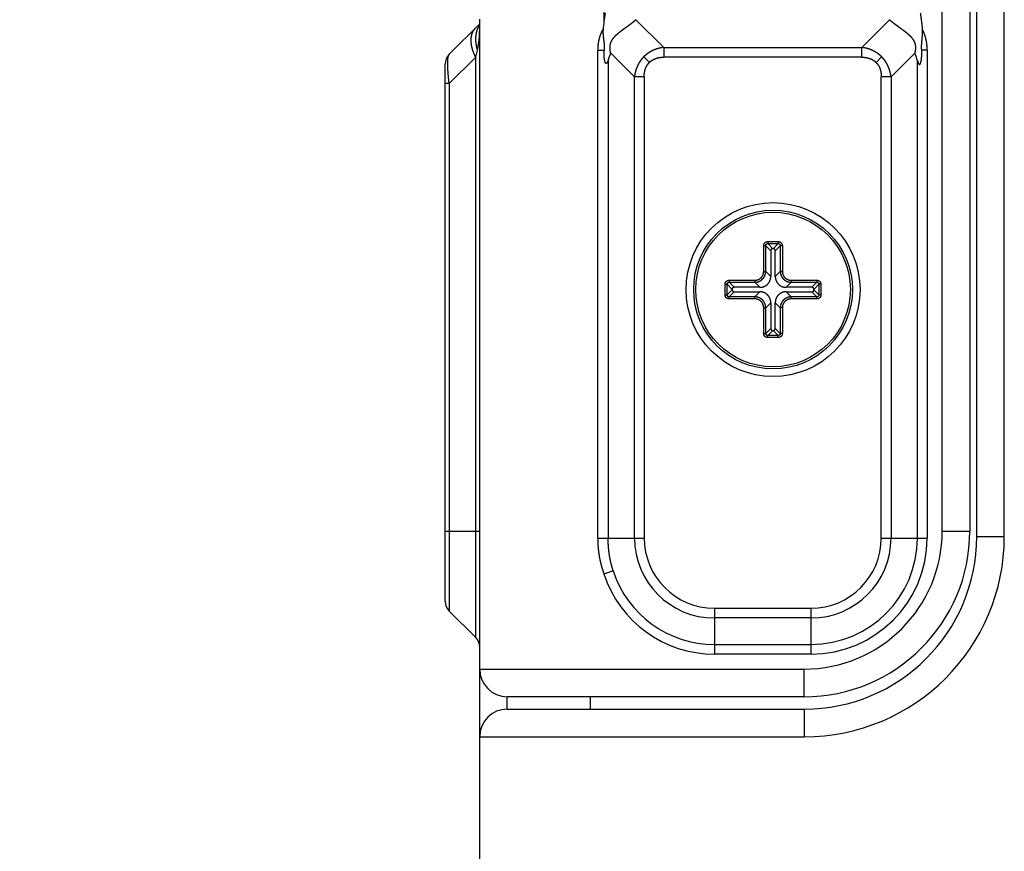
# Model space of a CAD drawing. Extents: x -1745 to 784, y -1500 to 1142.
# Drawn here: x -1674 to -1602, y 899 to 960 of the extents above; entities that cross this region are included whole.
import ezdxf

# ---------------------------------------------------------------- set-up
doc = ezdxf.new("R2010")
doc.units = 0
doc.header["$LTSCALE"] = 25.4
doc.header["$PDMODE"] = 1
doc.header["$PDSIZE"] = -2
doc.layers.get('0').update_dxf_attribs({"linetype": 'CONTINUOUS'})
doc.layers.get('DEFPOINTS').update_dxf_attribs({"linetype": 'CONTINUOUS'})
doc.layers.add('DATA', color=7, linetype='CONTINUOUS')
doc.layers.add('DIM', color=7, linetype='CONTINUOUS')
doc.styles.add('ARIAL', font='txt', dxfattribs={"bigfont": 'Arial'})
doc.dimstyles.new('BT', dxfattribs={"dimtxt": 30.31684, "dimasz": 0.999939, "dimexe": 2, "dimexo": 15, "dimgap": 1, "dimtad": 1, "dimdec": 0, "dimtxsty": 'ARIAL', "dimblk": 'VW_EMPTYARROW', "dimblk1": 'VW_EMPTYARROW', "dimblk2": 'VW_EMPTYARROW', "dimcen": 0, "dimazin": 3, "dimtfac": 1, "dimtdec": 0, "dimtix": 1, "dimtofl": 0, "dimtmove": 0, "dimatfit": 3, "dimtolj": 1})

# ---------------------------------------------------------------- blocks, each defined once
blk = doc.blocks.new('VW_EMPTYARROW')
at = {"color": 0, "linetype": 'BYBLOCK'}
blk.add_line((0, 0), (-1, 0), dxfattribs=at)
at = {"color": 0, "linetype": 'CONTINUOUS', "flags": 128}
blk.add_lwpolyline([(-1, 0.268), (0, 0), (-1, -0.268)], dxfattribs=at)
blk = doc.blocks.new('*D4')
at = {"layer": 'DEFPOINTS', "color": 0}
for p in [(-1631.388, 1034.177), (-1708.662, 414.177), (-1631.388, 414.177)]:
    blk.add_point(p, dxfattribs=at)
at = {"layer": 'DIM', "color": 0}
for p, q in [((-1646.388, 1034.177), (-1710.662, 1034.177)), ((-1708.662, 1033.177), (-1708.662, 415.177)), ((-1646.388, 414.177), (-1710.662, 414.177))]:
    blk.add_line(p, q, dxfattribs=at)
at = {"layer": 'DIM', "color": 0, "xscale": 0.9999389648437499, "yscale": 0.9999389648437499, "zscale": 0.9999389648437499}
for p, rotation in [((-1708.662, 1034.177), 90), ((-1708.662, 414.177), 270)]:
    blk.add_blockref('VW_EMPTYARROW', p, dxfattribs=dict(at, rotation=rotation))
at = {"layer": 'DIM', "color": 0, "insert": (-1725.139, 724.177), "char_height": 30.3168, "attachment_point": 5, "rotation": 90, "style": 'ARIAL'}
blk.add_mtext('\\A1;620', dxfattribs=at)
blk = doc.blocks.new('____-1')
at = {"layer": 'DATA', "color": 0, "linetype": 'CONTINUOUS'}
for p, q in [((-1631.388, 1008.677), (-1631.388, 959.579)), ((-1606.888, 922.677), (-1606.888, 996.677)), ((-1604.888, 996.677), (-1604.888, 922.677)), ((-1604.388, 922.277), (-1604.388, 997.077)), ((-1602.388, 922.277), (-1602.388, 997.077)), ((-1640.388, 959.427), (-1642.595, 957.22)), ((-1640.388, 606.177), (-1640.388, 959.774)), ((-1627.06, 957.72), (-1629.07, 959.729)), ((-1610.707, 959.729), (-1612.717, 957.72)), ((-1640.681, 957.012), (-1640.559, 957.503)), ((-1631.843, 922.177), (-1631.843, 957.502)), ((-1631.378, 957.502), (-1631.843, 957.502)), ((-1630.896, 957.313), (-1629.181, 955.598)), ((-1627.06, 957.72), (-1627.06, 957.012)), ((-1627.06, 957.72), (-1612.717, 957.72)), ((-1612.717, 957.012), (-1612.717, 957.72)), ((-1610.595, 955.598), (-1608.881, 957.313)), ((-1607.974, 957.512), (-1608.37, 957.512)), ((-1607.974, 957.512), (-1607.974, 922.177)), ((-1642.888, 917.591), (-1642.888, 956.512)), ((-1642.595, 955.098), (-1640.681, 957.012)), ((-1640.681, 914.97), (-1640.681, 957.012)), ((-1631.085, 956.798), (-1631.085, 922.177)), ((-1628.503, 957.042), (-1628.095, 956.633)), ((-1612.717, 957.012), (-1627.06, 957.012)), ((-1611.273, 957.042), (-1611.682, 956.633)), ((-1608.681, 922.177), (-1608.681, 956.761)), ((-1642.595, 955.098), (-1642.888, 955.098)), ((-1642.595, 955.098), (-1642.595, 916.884)), ((-1629.181, 922.177), (-1629.181, 955.598)), ((-1628.474, 955.598), (-1629.181, 955.598)), ((-1628.474, 955.598), (-1628.474, 922.177)), ((-1611.303, 922.177), (-1611.303, 955.598)), ((-1610.595, 955.598), (-1611.303, 955.598)), ((-1610.595, 955.598), (-1610.595, 922.177)), ((-1619.522, 943.652), (-1619.522, 943.505)), ((-1619.522, 943.652), (-1618.762, 943.652)), ((-1618.762, 943.652), (-1618.762, 943.505)), ((-1619.818, 941.492), (-1619.818, 943.357)), ((-1619.818, 943.357), (-1619.67, 943.357)), ((-1619.67, 941.492), (-1619.67, 943.357)), ((-1619.67, 943.357), (-1619.304, 942.991)), ((-1619.522, 943.505), (-1619.156, 943.139)), ((-1619.522, 943.505), (-1618.762, 943.505)), ((-1619.304, 942.991), (-1619.304, 941.127)), ((-1619.127, 943.139), (-1619.156, 943.139)), ((-1618.762, 943.505), (-1619.127, 943.139)), ((-1618.614, 943.357), (-1618.98, 942.991)), ((-1618.98, 941.127), (-1618.98, 942.991)), ((-1618.614, 943.357), (-1618.614, 941.492)), ((-1618.467, 943.357), (-1618.614, 943.357)), ((-1618.467, 943.357), (-1618.467, 941.492)), ((-1619.818, 941.492), (-1619.67, 941.492)), ((-1619.304, 941.127), (-1619.67, 941.492)), ((-1618.98, 941.127), (-1618.614, 941.492)), ((-1618.467, 941.492), (-1618.614, 941.492)), ((-1622.323, 940.852), (-1622.323, 940.705)), ((-1622.323, 940.852), (-1620.458, 940.852)), ((-1620.458, 940.852), (-1620.458, 940.705)), ((-1617.827, 940.852), (-1617.827, 940.705)), ((-1617.827, 940.852), (-1615.962, 940.852)), ((-1615.962, 940.852), (-1615.962, 940.704)), ((-1622.618, 939.796), (-1622.618, 940.557)), ((-1622.618, 940.557), (-1622.47, 940.557)), ((-1622.47, 939.796), (-1622.47, 940.557)), ((-1622.47, 940.557), (-1622.104, 940.191)), ((-1622.47, 939.796), (-1622.104, 940.162)), ((-1622.323, 940.705), (-1621.956, 940.339)), ((-1622.323, 940.705), (-1620.458, 940.705)), ((-1622.104, 940.191), (-1622.104, 940.162)), ((-1620.092, 940.339), (-1621.956, 940.339)), ((-1620.092, 940.339), (-1620.458, 940.705)), ((-1618.192, 940.339), (-1617.827, 940.705)), ((-1616.327, 940.339), (-1618.192, 940.339)), ((-1617.827, 940.705), (-1615.962, 940.704)), ((-1615.962, 940.704), (-1616.327, 940.339)), ((-1615.814, 940.557), (-1616.18, 940.191)), ((-1616.18, 940.162), (-1616.18, 940.191)), ((-1615.814, 939.797), (-1616.18, 940.162)), ((-1615.814, 940.557), (-1615.814, 939.797)), ((-1615.667, 940.557), (-1615.814, 940.557)), ((-1615.667, 940.557), (-1615.667, 939.797)), ((-1622.618, 939.796), (-1622.47, 939.796)), ((-1622.323, 939.649), (-1621.956, 940.015)), ((-1622.323, 939.501), (-1622.323, 939.649)), ((-1620.458, 939.649), (-1622.323, 939.649)), ((-1620.458, 939.501), (-1622.323, 939.501)), ((-1621.956, 940.015), (-1620.092, 940.015)), ((-1620.092, 940.015), (-1620.458, 939.649)), ((-1620.458, 939.501), (-1620.458, 939.649)), ((-1618.192, 940.015), (-1617.827, 939.649)), ((-1618.192, 940.015), (-1616.327, 940.015)), ((-1617.827, 939.501), (-1617.827, 939.649)), ((-1615.962, 939.649), (-1617.827, 939.649)), ((-1615.962, 939.501), (-1617.827, 939.501)), ((-1615.962, 939.649), (-1616.327, 940.015)), ((-1615.962, 939.501), (-1615.962, 939.649)), ((-1615.667, 939.797), (-1615.814, 939.797)), ((-1619.818, 936.996), (-1619.818, 938.861)), ((-1619.818, 938.861), (-1619.67, 938.861)), ((-1619.304, 939.227), (-1619.67, 938.861)), ((-1619.67, 936.996), (-1619.67, 938.861)), ((-1619.304, 939.227), (-1619.304, 937.362)), ((-1618.98, 937.362), (-1618.98, 939.227)), ((-1618.98, 939.227), (-1618.614, 938.861)), ((-1618.614, 938.861), (-1618.614, 936.996)), ((-1618.467, 938.861), (-1618.614, 938.861)), ((-1618.467, 938.861), (-1618.467, 936.996)), ((-1619.67, 936.996), (-1619.304, 937.362)), ((-1619.522, 936.849), (-1619.156, 937.215)), ((-1619.156, 937.215), (-1619.127, 937.215)), ((-1618.762, 936.849), (-1619.127, 937.215)), ((-1618.614, 936.996), (-1618.98, 937.362)), ((-1619.818, 936.996), (-1619.67, 936.996)), ((-1619.522, 936.701), (-1619.522, 936.849)), ((-1618.762, 936.849), (-1619.522, 936.849)), ((-1618.762, 936.701), (-1619.522, 936.701)), ((-1618.762, 936.701), (-1618.762, 936.849)), ((-1618.467, 936.996), (-1618.614, 936.996)), ((-1642.888, 922.677), (-1640.388, 922.677)), ((-1606.888, 922.677), (-1604.888, 922.677)), ((-1604.388, 922.277), (-1602.388, 922.277)), ((-1631.843, 922.177), (-1628.474, 922.177)), ((-1611.303, 922.177), (-1607.974, 922.177)), ((-1630.716, 919.788), (-1631.388, 919.569)), ((-1642.595, 916.884), (-1640.681, 914.97)), ((-1623.388, 917.091), (-1623.388, 913.762)), ((-1623.388, 917.091), (-1616.388, 917.091)), ((-1616.388, 913.762), (-1616.388, 917.091)), ((-1616.388, 916.384), (-1623.388, 916.384)), ((-1623.388, 914.47), (-1616.388, 914.47)), ((-1616.388, 913.762), (-1623.388, 913.762)), ((-1640.388, 912.677), (-1616.888, 912.677)), ((-1616.888, 910.677), (-1616.888, 912.677)), ((-1638.388, 909.777), (-1638.388, 910.677)), ((-1616.888, 910.677), (-1638.388, 910.677)), ((-1632.388, 910.677), (-1632.388, 909.777)), ((-1638.388, 909.777), (-1616.888, 909.777)), ((-1616.888, 909.777), (-1616.888, 907.777)), ((-1640.388, 907.777), (-1616.888, 907.777))]:
    blk.add_line(p, q, dxfattribs=at)
for radius in [6.3, 5.75, 5.6]:
    blk.add_circle((-1619.138, 940.177), radius, dxfattribs=at)
for centre, radius, start, end in [((-1597.488, 955.291), 34.171, 171.72256, 172.79012), ((-1639.012, 958.465), 1.655, 147.19317, 153.05824), ((-1606.744, 956.465), 24.84, 172.79747, 174.02228), ((-1638.981, 958.448), 1.69, 153.04558, 154.27603), ((-1641.888, 956.512), 1, 135, 180), ((-1616.888, 922.677), 12, 270, 360), ((-1616.888, 922.677), 10, 270, 0), ((-1616.888, 922.277), 14.5, 270, 0), ((-1616.888, 922.277), 12.5, 270, 0), ((-1623.388, 922.177), 5.793, 180, 270), ((-1623.388, 922.177), 5.086, 180, 270), ((-1616.388, 922.177), 8.414, 270, 360), ((-1616.388, 922.177), 7.707, 270, 0), ((-1616.388, 922.177), 5.793, 270, 0), ((-1616.388, 922.177), 5.086, 270, 360), ((-1623.388, 922.177), 8.414, 198.05265, 270), ((-1623.388, 922.177), 7.707, 198.05265, 270), ((-1641.888, 917.591), 1, 180, 225), ((-1641.388, 914.262), 1, 0, 45), ((-1638.388, 912.677), 2, 180, 270), ((-1638.388, 907.777), 2, 90, 180)]:
    blk.add_arc(centre, radius, start, end, dxfattribs=at)
for points, knots in [([(-1608.474, 960.21), (-1608.463, 960.132), (-1608.441, 959.981), (-1608.42, 959.824), (-1608.399, 959.668), (-1608.38, 959.511), (-1608.361, 959.354), (-1608.338, 959.158), (-1608.326, 959.04), (-1608.325, 959.038), (-1608.325, 959.036)], [0, 0, 0, 1, 2, 3, 4, 5, 6, 7, 7, 8, 8, 8]), ([(-1630.896, 957.313), (-1630.905, 957.348), (-1630.917, 957.406), (-1630.926, 957.453), (-1630.934, 957.501), (-1630.941, 957.549), (-1630.945, 957.595), (-1630.948, 957.639), (-1630.95, 957.679), (-1630.951, 957.719), (-1630.949, 957.764), (-1630.946, 957.814), (-1630.94, 957.863), (-1630.934, 957.903), (-1630.923, 957.958), (-1630.908, 958.012), (-1630.891, 958.067), (-1630.869, 958.119), (-1630.846, 958.17), (-1630.819, 958.222), (-1630.799, 958.256), (-1630.77, 958.302), (-1630.728, 958.362), (-1630.683, 958.419), (-1630.636, 958.475), (-1630.588, 958.528), (-1630.537, 958.579), (-1630.485, 958.63), (-1630.431, 958.68), (-1630.376, 958.728), (-1630.32, 958.775), (-1630.263, 958.822), (-1630.205, 958.868), (-1630.147, 958.913), (-1630.088, 958.958), (-1630.029, 959.002), (-1629.97, 959.046), (-1629.911, 959.089), (-1629.852, 959.132), (-1629.794, 959.174), (-1629.676, 959.259), (-1629.618, 959.301), (-1629.561, 959.342), (-1629.504, 959.384), (-1629.447, 959.426), (-1629.37, 959.484), (-1629.296, 959.541), (-1629.245, 959.582), (-1629.193, 959.623), (-1629.143, 959.666), (-1629.094, 959.707), (-1629.071, 959.728), (-1629.07, 959.729), (-1629.07, 959.729)], [0, 0, 0, 1, 2, 3, 4, 5, 6, 7, 8, 9, 10, 11, 12, 13, 14, 15, 16, 17, 18, 19, 20, 21, 22, 23, 24, 25, 26, 27, 28, 29, 30, 31, 32, 33, 34, 35, 36, 37, 38, 39, 40, 41, 42, 43, 44, 45, 46, 47, 48, 49, 50, 50, 51, 51, 51]), ([(-1610.707, 959.729), (-1610.676, 959.702), (-1610.621, 959.655), (-1610.571, 959.613), (-1610.519, 959.572), (-1610.467, 959.531), (-1610.414, 959.489), (-1610.358, 959.447), (-1610.301, 959.405), (-1610.244, 959.363), (-1610.187, 959.322), (-1610.13, 959.28), (-1610.072, 959.238), (-1609.954, 959.153), (-1609.895, 959.11), (-1609.836, 959.067), (-1609.777, 959.024), (-1609.718, 958.98), (-1609.659, 958.936), (-1609.601, 958.891), (-1609.543, 958.845), (-1609.485, 958.799), (-1609.429, 958.752), (-1609.373, 958.704), (-1609.319, 958.655), (-1609.266, 958.605), (-1609.214, 958.554), (-1609.165, 958.502), (-1609.117, 958.447), (-1609.077, 958.398), (-1609.049, 958.362), (-1609.028, 958.332), (-1609.003, 958.296), (-1608.98, 958.26), (-1608.952, 958.212), (-1608.927, 958.162), (-1608.903, 958.111), (-1608.879, 958.045), (-1608.864, 957.996), (-1608.854, 957.957), (-1608.845, 957.917), (-1608.835, 957.858), (-1608.829, 957.795), (-1608.827, 957.75), (-1608.826, 957.706), (-1608.827, 957.662), (-1608.83, 957.617), (-1608.834, 957.572), (-1608.839, 957.525), (-1608.846, 957.477), (-1608.855, 957.43), (-1608.865, 957.382), (-1608.875, 957.336), (-1608.881, 957.314), (-1608.881, 957.313), (-1608.881, 957.313)], [0, 0, 0, 1, 2, 3, 4, 5, 6, 7, 8, 9, 10, 11, 12, 13, 14, 15, 16, 17, 18, 19, 20, 21, 22, 23, 24, 25, 26, 27, 28, 29, 30, 31, 32, 33, 34, 35, 36, 37, 38, 39, 40, 41, 42, 43, 44, 45, 46, 47, 48, 49, 50, 51, 52, 52, 53, 53, 53]), ([(-1640.681, 957.012), (-1640.706, 957.062), (-1640.751, 957.16), (-1640.784, 957.236), (-1640.816, 957.313), (-1640.845, 957.391), (-1640.873, 957.47), (-1640.898, 957.549), (-1640.921, 957.627), (-1640.941, 957.703), (-1640.957, 957.774), (-1640.975, 957.861), (-1640.985, 957.924), (-1640.995, 957.996), (-1641.002, 958.069), (-1641.008, 958.142), (-1641.009, 958.216), (-1641.009, 958.282), (-1641.006, 958.345), (-1641.003, 958.388), (-1640.999, 958.43), (-1640.993, 958.472), (-1640.987, 958.513), (-1640.979, 958.555), (-1640.97, 958.596), (-1640.96, 958.637), (-1640.949, 958.677), (-1640.935, 958.72), (-1640.92, 958.76), (-1640.903, 958.804), (-1640.883, 958.847), (-1640.858, 958.897), (-1640.83, 958.944), (-1640.8, 958.992), (-1640.766, 959.037), (-1640.743, 959.066), (-1640.708, 959.107), (-1640.682, 959.133), (-1640.682, 959.133), (-1640.681, 959.134)], [0, 0, 0, 1, 2, 3, 4, 5, 6, 7, 8, 9, 10, 11, 12, 13, 14, 15, 16, 17, 18, 19, 20, 21, 22, 23, 24, 25, 26, 27, 28, 29, 30, 31, 32, 33, 34, 35, 36, 36, 37, 37, 37]), ([(-1640.503, 959.182), (-1640.527, 959.133), (-1640.557, 959.058), (-1640.578, 959.002), (-1640.597, 958.946), (-1640.614, 958.889), (-1640.632, 958.819), (-1640.648, 958.746), (-1640.66, 958.684), (-1640.669, 958.623), (-1640.677, 958.561), (-1640.682, 958.499), (-1640.688, 958.417), (-1640.689, 958.332), (-1640.689, 958.265), (-1640.686, 958.197), (-1640.682, 958.129), (-1640.676, 958.062), (-1640.668, 957.994), (-1640.658, 957.927), (-1640.647, 957.86), (-1640.634, 957.793), (-1640.62, 957.727), (-1640.604, 957.661), (-1640.579, 957.567), (-1640.56, 957.507), (-1640.559, 957.505), (-1640.559, 957.503)], [0, 0, 0, 1, 2, 3, 4, 5, 6, 7, 8, 9, 10, 11, 12, 13, 14, 15, 16, 17, 18, 19, 20, 21, 22, 23, 24, 24, 25, 25, 25]), ([(-1640.559, 957.503), (-1640.546, 957.553), (-1640.523, 957.656), (-1640.501, 957.765), (-1640.482, 957.871), (-1640.466, 957.969), (-1640.453, 958.063), (-1640.441, 958.156), (-1640.43, 958.251), (-1640.421, 958.345), (-1640.413, 958.439), (-1640.406, 958.534), (-1640.401, 958.628), (-1640.396, 958.723), (-1640.393, 958.818), (-1640.391, 958.912), (-1640.389, 959.007), (-1640.388, 959.096), (-1640.388, 959.137), (-1640.388, 959.14), (-1640.388, 959.143)], [0, 0, 0, 1, 2, 3, 4, 5, 6, 7, 8, 9, 10, 11, 12, 13, 14, 15, 16, 17, 17, 18, 18, 18]), ([(-1631.449, 959.052), (-1631.471, 959.017), (-1631.504, 958.959), (-1631.532, 958.906), (-1631.559, 958.853), (-1631.584, 958.799), (-1631.608, 958.744), (-1631.631, 958.689), (-1631.653, 958.633), (-1631.673, 958.577), (-1631.692, 958.52), (-1631.719, 958.434), (-1631.742, 958.348), (-1631.763, 958.261), (-1631.787, 958.145), (-1631.806, 958.028), (-1631.821, 957.911), (-1631.832, 957.793), (-1631.839, 957.675), (-1631.843, 957.561), (-1631.843, 957.506), (-1631.843, 957.504), (-1631.843, 957.502)], [0, 0, 0, 1, 2, 3, 4, 5, 6, 7, 8, 9, 10, 11, 12, 13, 14, 15, 16, 17, 18, 19, 19, 20, 20, 20]), ([(-1631.449, 959.052), (-1631.452, 959.024), (-1631.456, 958.969), (-1631.459, 958.912), (-1631.46, 958.856), (-1631.459, 958.799), (-1631.458, 958.742), (-1631.455, 958.688), (-1631.451, 958.633), (-1631.446, 958.577), (-1631.441, 958.52), (-1631.435, 958.464), (-1631.429, 958.408), (-1631.422, 958.352), (-1631.409, 958.24), (-1631.402, 958.184), (-1631.396, 958.128), (-1631.39, 958.072), (-1631.385, 958.016), (-1631.38, 957.96), (-1631.377, 957.918), (-1631.374, 957.868), (-1631.371, 957.776), (-1631.371, 957.663), (-1631.375, 957.555), (-1631.378, 957.504), (-1631.378, 957.503), (-1631.378, 957.502)], [0, 0, 0, 1, 2, 3, 4, 5, 6, 7, 8, 9, 10, 11, 12, 13, 14, 15, 16, 17, 18, 19, 20, 21, 22, 23, 24, 24, 25, 25, 25]), ([(-1608.37, 957.512), (-1608.374, 957.571), (-1608.377, 957.682), (-1608.378, 957.764), (-1608.377, 957.851), (-1608.373, 957.938), (-1608.37, 957.993), (-1608.366, 958.048), (-1608.361, 958.103), (-1608.357, 958.159), (-1608.352, 958.214), (-1608.341, 958.324), (-1608.336, 958.379), (-1608.331, 958.434), (-1608.326, 958.49), (-1608.322, 958.545), (-1608.319, 958.6), (-1608.316, 958.656), (-1608.314, 958.711), (-1608.313, 958.767), (-1608.313, 958.822), (-1608.314, 958.878), (-1608.317, 958.93), (-1608.319, 958.968), (-1608.322, 959.008), (-1608.325, 959.034), (-1608.325, 959.035), (-1608.325, 959.036)], [0, 0, 0, 1, 2, 3, 4, 5, 6, 7, 8, 9, 10, 11, 12, 13, 14, 15, 16, 17, 18, 19, 20, 21, 22, 23, 24, 24, 25, 25, 25]), ([(-1607.974, 957.512), (-1607.974, 957.572), (-1607.977, 957.688), (-1607.983, 957.778), (-1607.987, 957.838), (-1607.995, 957.924), (-1608.005, 958.01), (-1608.013, 958.069), (-1608.027, 958.158), (-1608.05, 958.276), (-1608.076, 958.388), (-1608.097, 958.467), (-1608.12, 958.547), (-1608.146, 958.625), (-1608.164, 958.677), (-1608.183, 958.728), (-1608.214, 958.804), (-1608.255, 958.898), (-1608.289, 958.966), (-1608.312, 959.011), (-1608.323, 959.033), (-1608.324, 959.034), (-1608.325, 959.036)], [0, 0, 0, 1, 2, 3, 4, 5, 6, 7, 8, 9, 10, 11, 12, 13, 14, 15, 16, 17, 18, 19, 19, 20, 20, 20]), ([(-1642.595, 955.098), (-1642.61, 955.215), (-1642.63, 955.392), (-1642.644, 955.52), (-1642.656, 955.649), (-1642.668, 955.778), (-1642.678, 955.903), (-1642.686, 956.019), (-1642.693, 956.13), (-1642.697, 956.226), (-1642.701, 956.315), (-1642.704, 956.412), (-1642.705, 956.506), (-1642.705, 956.571), (-1642.704, 956.612), (-1642.703, 956.673), (-1642.7, 956.754), (-1642.697, 956.811), (-1642.694, 956.844), (-1642.692, 956.876), (-1642.688, 956.908), (-1642.685, 956.94), (-1642.679, 956.98), (-1642.674, 957.014), (-1642.669, 957.038), (-1642.664, 957.061), (-1642.659, 957.084), (-1642.652, 957.107), (-1642.646, 957.128), (-1642.64, 957.145), (-1642.635, 957.156), (-1642.631, 957.167), (-1642.625, 957.177), (-1642.62, 957.188), (-1642.613, 957.198), (-1642.608, 957.205), (-1642.601, 957.214), (-1642.596, 957.219), (-1642.596, 957.219), (-1642.595, 957.22)], [0, 0, 0, 1, 2, 3, 4, 5, 6, 7, 8, 9, 10, 11, 12, 13, 14, 15, 16, 17, 18, 19, 20, 21, 22, 23, 24, 25, 26, 27, 28, 29, 30, 31, 32, 33, 34, 35, 36, 36, 37, 37, 37]), ([(-1631.085, 956.798), (-1631.104, 956.729), (-1631.144, 956.637), (-1631.168, 956.599), (-1631.189, 956.574), (-1631.215, 956.56), (-1631.236, 956.56), (-1631.258, 956.571), (-1631.277, 956.593), (-1631.304, 956.646), (-1631.325, 956.718), (-1631.356, 956.858), (-1631.394, 957.233), (-1631.378, 957.498), (-1631.378, 957.5), (-1631.378, 957.502)], [0, 0, 0, 1, 2, 3, 4, 5, 6, 7, 8, 9, 10, 11, 12, 12, 13, 13, 13]), ([(-1630.896, 957.313), (-1630.95, 957.202), (-1631.043, 956.951), (-1631.083, 956.808), (-1631.084, 956.803), (-1631.085, 956.798)], [0, 0, 0, 1, 2, 2, 3, 3, 3]), ([(-1627.06, 957.72), (-1627.12, 957.712), (-1627.207, 957.697), (-1627.297, 957.68), (-1627.386, 957.66), (-1627.445, 957.644), (-1627.504, 957.628), (-1627.562, 957.61), (-1627.62, 957.59), (-1627.678, 957.569), (-1627.734, 957.547), (-1627.798, 957.521), (-1627.86, 957.492), (-1627.939, 957.454), (-1628.016, 957.412), (-1628.066, 957.382), (-1628.116, 957.352), (-1628.164, 957.32), (-1628.212, 957.287), (-1628.259, 957.253), (-1628.306, 957.217), (-1628.354, 957.179), (-1628.401, 957.138), (-1628.462, 957.083), (-1628.501, 957.044), (-1628.502, 957.043), (-1628.503, 957.042)], [0, 0, 0, 1, 2, 3, 4, 5, 6, 7, 8, 9, 10, 11, 12, 13, 14, 15, 16, 17, 18, 19, 20, 21, 22, 23, 23, 24, 24, 24]), ([(-1611.273, 957.042), (-1611.301, 957.07), (-1611.349, 957.114), (-1611.393, 957.153), (-1611.437, 957.19), (-1611.483, 957.226), (-1611.529, 957.261), (-1611.6, 957.312), (-1611.673, 957.359), (-1611.748, 957.405), (-1611.825, 957.446), (-1611.877, 957.473), (-1611.93, 957.499), (-1611.986, 957.523), (-1612.042, 957.547), (-1612.099, 957.569), (-1612.157, 957.59), (-1612.215, 957.61), (-1612.273, 957.628), (-1612.361, 957.653), (-1612.45, 957.674), (-1612.54, 957.692), (-1612.656, 957.712), (-1612.713, 957.719), (-1612.715, 957.719), (-1612.717, 957.72)], [0, 0, 0, 1, 2, 3, 4, 5, 6, 7, 8, 9, 10, 11, 12, 13, 14, 15, 16, 17, 18, 19, 20, 21, 22, 22, 23, 23, 23]), ([(-1608.681, 956.761), (-1608.723, 956.921), (-1608.821, 957.191), (-1608.876, 957.303), (-1608.879, 957.308), (-1608.881, 957.313)], [0, 0, 0, 1, 2, 2, 3, 3, 3]), ([(-1608.681, 956.761), (-1608.676, 956.74), (-1608.667, 956.709), (-1608.66, 956.688), (-1608.653, 956.668), (-1608.646, 956.647), (-1608.638, 956.627), (-1608.63, 956.607), (-1608.623, 956.593), (-1608.619, 956.583), (-1608.612, 956.57), (-1608.604, 956.556), (-1608.599, 956.547), (-1608.593, 956.538), (-1608.587, 956.53), (-1608.582, 956.524), (-1608.576, 956.517), (-1608.571, 956.511), (-1608.567, 956.507), (-1608.563, 956.504), (-1608.559, 956.501), (-1608.555, 956.498), (-1608.551, 956.495), (-1608.546, 956.493), (-1608.543, 956.492), (-1608.538, 956.491), (-1608.533, 956.49), (-1608.528, 956.49), (-1608.523, 956.49), (-1608.519, 956.491), (-1608.516, 956.492), (-1608.511, 956.494), (-1608.506, 956.496), (-1608.502, 956.499), (-1608.498, 956.502), (-1608.494, 956.505), (-1608.49, 956.509), (-1608.487, 956.513), (-1608.483, 956.517), (-1608.48, 956.522), (-1608.477, 956.526), (-1608.474, 956.531), (-1608.471, 956.536), (-1608.468, 956.541), (-1608.466, 956.545), (-1608.46, 956.558), (-1608.451, 956.58), (-1608.445, 956.594), (-1608.442, 956.605), (-1608.438, 956.616), (-1608.435, 956.628), (-1608.43, 956.646), (-1608.424, 956.668), (-1608.419, 956.691), (-1608.413, 956.719), (-1608.408, 956.748), (-1608.404, 956.771), (-1608.399, 956.805), (-1608.392, 956.85), (-1608.387, 956.896), (-1608.382, 956.94), (-1608.377, 956.996), (-1608.373, 957.055), (-1608.37, 957.101), (-1608.367, 957.179), (-1608.365, 957.279), (-1608.365, 957.35), (-1608.366, 957.398), (-1608.367, 957.444), (-1608.369, 957.489), (-1608.37, 957.512), (-1608.37, 957.512), (-1608.37, 957.512)], [0, 0, 0, 1, 2, 3, 4, 5, 6, 7, 8, 9, 10, 11, 12, 13, 14, 15, 16, 17, 18, 19, 20, 21, 22, 23, 24, 25, 26, 27, 28, 29, 30, 31, 32, 33, 34, 35, 36, 37, 38, 39, 40, 41, 42, 43, 44, 45, 46, 47, 48, 49, 50, 51, 52, 53, 54, 55, 56, 57, 58, 59, 60, 61, 62, 63, 64, 65, 66, 67, 68, 69, 69, 70, 70, 70]), ([(-1628.503, 957.042), (-1628.544, 957.001), (-1628.6, 956.939), (-1628.638, 956.895), (-1628.675, 956.85), (-1628.728, 956.78), (-1628.777, 956.709), (-1628.825, 956.636), (-1628.87, 956.56), (-1628.912, 956.484), (-1628.956, 956.395), (-1628.985, 956.329), (-1629.009, 956.273), (-1629.031, 956.216), (-1629.052, 956.158), (-1629.071, 956.1), (-1629.089, 956.042), (-1629.114, 955.954), (-1629.135, 955.865), (-1629.154, 955.775), (-1629.174, 955.659), (-1629.181, 955.602), (-1629.181, 955.6), (-1629.181, 955.598)], [0, 0, 0, 1, 2, 3, 4, 5, 6, 7, 8, 9, 10, 11, 12, 13, 14, 15, 16, 17, 18, 19, 20, 20, 21, 21, 21]), ([(-1628.474, 955.598), (-1628.474, 955.632), (-1628.472, 955.683), (-1628.47, 955.722), (-1628.468, 955.76), (-1628.464, 955.799), (-1628.46, 955.838), (-1628.455, 955.876), (-1628.448, 955.915), (-1628.442, 955.953), (-1628.434, 955.991), (-1628.425, 956.029), (-1628.415, 956.066), (-1628.405, 956.104), (-1628.392, 956.143), (-1628.379, 956.181), (-1628.366, 956.214), (-1628.353, 956.247), (-1628.339, 956.278), (-1628.325, 956.309), (-1628.303, 956.353), (-1628.279, 956.395), (-1628.261, 956.425), (-1628.242, 956.454), (-1628.223, 956.482), (-1628.202, 956.51), (-1628.181, 956.537), (-1628.16, 956.564), (-1628.137, 956.589), (-1628.111, 956.618), (-1628.096, 956.633), (-1628.096, 956.633), (-1628.095, 956.633)], [0, 0, 0, 1, 2, 3, 4, 5, 6, 7, 8, 9, 10, 11, 12, 13, 14, 15, 16, 17, 18, 19, 20, 21, 22, 23, 24, 25, 26, 27, 28, 29, 29, 30, 30, 30]), ([(-1628.095, 956.633), (-1628.074, 956.655), (-1628.04, 956.685), (-1628.014, 956.708), (-1627.987, 956.729), (-1627.96, 956.75), (-1627.932, 956.769), (-1627.903, 956.789), (-1627.874, 956.807), (-1627.843, 956.825), (-1627.812, 956.842), (-1627.781, 956.858), (-1627.749, 956.873), (-1627.717, 956.888), (-1627.684, 956.902), (-1627.644, 956.917), (-1627.602, 956.931), (-1627.565, 956.943), (-1627.528, 956.953), (-1627.49, 956.963), (-1627.453, 956.972), (-1627.415, 956.98), (-1627.376, 956.987), (-1627.338, 956.993), (-1627.299, 956.998), (-1627.261, 957.002), (-1627.222, 957.006), (-1627.164, 957.01), (-1627.094, 957.012), (-1627.062, 957.012), (-1627.061, 957.012), (-1627.06, 957.012)], [0, 0, 0, 1, 2, 3, 4, 5, 6, 7, 8, 9, 10, 11, 12, 13, 14, 15, 16, 17, 18, 19, 20, 21, 22, 23, 24, 25, 26, 27, 28, 28, 29, 29, 29]), ([(-1612.717, 957.012), (-1612.683, 957.012), (-1612.632, 957.011), (-1612.593, 957.009), (-1612.555, 957.006), (-1612.516, 957.002), (-1612.477, 956.998), (-1612.439, 956.993), (-1612.4, 956.987), (-1612.362, 956.98), (-1612.324, 956.972), (-1612.286, 956.963), (-1612.249, 956.953), (-1612.211, 956.943), (-1612.172, 956.931), (-1612.134, 956.917), (-1612.101, 956.905), (-1612.068, 956.891), (-1612.037, 956.878), (-1612.006, 956.863), (-1611.962, 956.841), (-1611.92, 956.817), (-1611.89, 956.799), (-1611.861, 956.78), (-1611.833, 956.761), (-1611.805, 956.741), (-1611.778, 956.72), (-1611.751, 956.698), (-1611.726, 956.675), (-1611.697, 956.649), (-1611.682, 956.634), (-1611.682, 956.634), (-1611.682, 956.633)], [0, 0, 0, 1, 2, 3, 4, 5, 6, 7, 8, 9, 10, 11, 12, 13, 14, 15, 16, 17, 18, 19, 20, 21, 22, 23, 24, 25, 26, 27, 28, 29, 29, 30, 30, 30]), ([(-1611.682, 956.633), (-1611.66, 956.612), (-1611.628, 956.577), (-1611.606, 956.55), (-1611.585, 956.524), (-1611.564, 956.496), (-1611.535, 956.455), (-1611.508, 956.412), (-1611.49, 956.381), (-1611.473, 956.351), (-1611.457, 956.319), (-1611.441, 956.287), (-1611.427, 956.255), (-1611.413, 956.222), (-1611.398, 956.182), (-1611.384, 956.141), (-1611.372, 956.104), (-1611.361, 956.066), (-1611.352, 956.029), (-1611.343, 955.991), (-1611.335, 955.953), (-1611.328, 955.915), (-1611.322, 955.876), (-1611.317, 955.838), (-1611.313, 955.799), (-1611.309, 955.76), (-1611.305, 955.702), (-1611.303, 955.632), (-1611.303, 955.601), (-1611.303, 955.599), (-1611.303, 955.598)], [0, 0, 0, 1, 2, 3, 4, 5, 6, 7, 8, 9, 10, 11, 12, 13, 14, 15, 16, 17, 18, 19, 20, 21, 22, 23, 24, 25, 26, 27, 27, 28, 28, 28]), ([(-1610.595, 955.598), (-1610.603, 955.659), (-1610.617, 955.745), (-1610.634, 955.835), (-1610.655, 955.924), (-1610.671, 955.983), (-1610.687, 956.042), (-1610.705, 956.1), (-1610.725, 956.158), (-1610.746, 956.216), (-1610.768, 956.273), (-1610.794, 956.336), (-1610.823, 956.398), (-1610.861, 956.477), (-1610.903, 956.554), (-1610.933, 956.604), (-1610.963, 956.654), (-1610.995, 956.703), (-1611.028, 956.751), (-1611.062, 956.798), (-1611.098, 956.844), (-1611.136, 956.892), (-1611.177, 956.939), (-1611.232, 957.001), (-1611.271, 957.039), (-1611.272, 957.04), (-1611.273, 957.042)], [0, 0, 0, 1, 2, 3, 4, 5, 6, 7, 8, 9, 10, 11, 12, 13, 14, 15, 16, 17, 18, 19, 20, 21, 22, 23, 23, 24, 24, 24]), ([(-1619.818, 943.357), (-1619.817, 943.401), (-1619.787, 943.507), (-1619.711, 943.589), (-1619.634, 943.634), (-1619.558, 943.652), (-1619.525, 943.652), (-1619.524, 943.652), (-1619.522, 943.652)], [0, 0, 0, 1, 2, 3, 4, 5, 5, 6, 6, 6]), ([(-1618.762, 943.652), (-1618.718, 943.652), (-1618.612, 943.621), (-1618.53, 943.546), (-1618.485, 943.469), (-1618.467, 943.393), (-1618.467, 943.36), (-1618.467, 943.358), (-1618.467, 943.357)], [0, 0, 0, 1, 2, 3, 4, 5, 5, 6, 6, 6]), ([(-1619.67, 943.357), (-1619.671, 943.411), (-1619.625, 943.47), (-1619.568, 943.505), (-1619.524, 943.505), (-1619.523, 943.505), (-1619.522, 943.505)], [0, 0, 0, 1, 2, 3, 3, 4, 4, 4]), ([(-1619.156, 943.139), (-1619.181, 943.138), (-1619.214, 943.128), (-1619.234, 943.117), (-1619.251, 943.105), (-1619.274, 943.083), (-1619.295, 943.046), (-1619.304, 943.01), (-1619.304, 942.993), (-1619.304, 942.992), (-1619.304, 942.991)], [0, 0, 0, 1, 2, 3, 4, 5, 6, 7, 7, 8, 8, 8]), ([(-1618.98, 942.991), (-1618.98, 943.015), (-1618.991, 943.048), (-1619.001, 943.069), (-1619.014, 943.086), (-1619.036, 943.109), (-1619.072, 943.13), (-1619.108, 943.138), (-1619.125, 943.139), (-1619.126, 943.139), (-1619.127, 943.139)], [0, 0, 0, 1, 2, 3, 4, 5, 6, 7, 7, 8, 8, 8]), ([(-1618.762, 943.505), (-1618.708, 943.505), (-1618.649, 943.459), (-1618.613, 943.403), (-1618.614, 943.358), (-1618.614, 943.358), (-1618.614, 943.357)], [0, 0, 0, 1, 2, 3, 3, 4, 4, 4]), ([(-1620.458, 940.852), (-1620.455, 940.852), (-1620.362, 940.853), (-1620.182, 940.906), (-1620.061, 940.986), (-1619.954, 941.083), (-1619.857, 941.25), (-1619.819, 941.414), (-1619.818, 941.486), (-1619.818, 941.489), (-1619.818, 941.492)], [0, 0, 0, 1, 2, 3, 4, 5, 6, 7, 7, 8, 8, 8]), ([(-1620.458, 940.705), (-1620.438, 940.705), (-1620.398, 940.707), (-1620.358, 940.711), (-1620.323, 940.717), (-1620.288, 940.724), (-1620.249, 940.733), (-1620.21, 940.745), (-1620.173, 940.759), (-1620.135, 940.774), (-1620.099, 940.792), (-1620.064, 940.811), (-1620.029, 940.832), (-1619.996, 940.855), (-1619.964, 940.879), (-1619.934, 940.905), (-1619.904, 940.932), (-1619.876, 940.962), (-1619.85, 940.992), (-1619.825, 941.024), (-1619.802, 941.057), (-1619.781, 941.091), (-1619.761, 941.126), (-1619.743, 941.162), (-1619.727, 941.199), (-1619.713, 941.236), (-1619.701, 941.275), (-1619.691, 941.314), (-1619.683, 941.353), (-1619.677, 941.393), (-1619.673, 941.433), (-1619.67, 941.472), (-1619.67, 941.492), (-1619.67, 941.492), (-1619.67, 941.492)], [0, 0, 0, 1, 2, 3, 4, 5, 6, 7, 8, 9, 10, 11, 12, 13, 14, 15, 16, 17, 18, 19, 20, 21, 22, 23, 24, 25, 26, 27, 28, 29, 30, 31, 31, 32, 32, 32]), ([(-1618.614, 941.492), (-1618.614, 941.472), (-1618.612, 941.433), (-1618.609, 941.403), (-1618.605, 941.373), (-1618.598, 941.333), (-1618.589, 941.294), (-1618.577, 941.255), (-1618.566, 941.222), (-1618.556, 941.198), (-1618.545, 941.17), (-1618.527, 941.133), (-1618.508, 941.098), (-1618.487, 941.064), (-1618.464, 941.031), (-1618.44, 940.999), (-1618.414, 940.968), (-1618.386, 940.939), (-1618.357, 940.911), (-1618.327, 940.884), (-1618.295, 940.86), (-1618.262, 940.836), (-1618.228, 940.815), (-1618.193, 940.795), (-1618.157, 940.778), (-1618.12, 940.762), (-1618.083, 940.748), (-1618.044, 940.736), (-1618.005, 940.725), (-1617.966, 940.717), (-1617.926, 940.711), (-1617.886, 940.707), (-1617.847, 940.705), (-1617.827, 940.705), (-1617.827, 940.705), (-1617.827, 940.705)], [0, 0, 0, 1, 2, 3, 4, 5, 6, 7, 8, 9, 10, 11, 12, 13, 14, 15, 16, 17, 18, 19, 20, 21, 22, 23, 24, 25, 26, 27, 28, 29, 30, 31, 32, 32, 33, 33, 33]), ([(-1618.467, 941.492), (-1618.467, 941.489), (-1618.466, 941.396), (-1618.413, 941.216), (-1618.333, 941.096), (-1618.236, 940.989), (-1618.069, 940.891), (-1617.904, 940.853), (-1617.832, 940.852), (-1617.829, 940.852), (-1617.827, 940.852)], [0, 0, 0, 1, 2, 3, 4, 5, 6, 7, 7, 8, 8, 8]), ([(-1622.618, 940.557), (-1622.618, 940.601), (-1622.587, 940.707), (-1622.512, 940.789), (-1622.434, 940.834), (-1622.359, 940.852), (-1622.325, 940.852), (-1622.324, 940.852), (-1622.323, 940.852)], [0, 0, 0, 1, 2, 3, 4, 5, 5, 6, 6, 6]), ([(-1620.092, 940.339), (-1620.081, 940.339), (-1619.978, 940.341), (-1619.82, 940.383), (-1619.711, 940.434), (-1619.584, 940.513), (-1619.448, 940.659), (-1619.354, 940.831), (-1619.307, 941.013), (-1619.304, 941.105), (-1619.304, 941.116), (-1619.304, 941.127)], [0, 0, 0, 1, 2, 3, 4, 5, 6, 7, 8, 8, 9, 9, 9]), ([(-1618.98, 941.127), (-1618.98, 941.116), (-1618.977, 941.013), (-1618.936, 940.855), (-1618.885, 940.745), (-1618.805, 940.619), (-1618.66, 940.482), (-1618.487, 940.389), (-1618.305, 940.341), (-1618.214, 940.339), (-1618.203, 940.339), (-1618.192, 940.339)], [0, 0, 0, 1, 2, 3, 4, 5, 6, 7, 8, 8, 9, 9, 9]), ([(-1615.962, 940.852), (-1615.918, 940.852), (-1615.812, 940.821), (-1615.73, 940.746), (-1615.685, 940.669), (-1615.667, 940.593), (-1615.667, 940.559), (-1615.667, 940.558), (-1615.667, 940.557)], [0, 0, 0, 1, 2, 3, 4, 5, 5, 6, 6, 6]), ([(-1622.47, 940.557), (-1622.471, 940.611), (-1622.425, 940.67), (-1622.368, 940.706), (-1622.324, 940.705), (-1622.323, 940.705), (-1622.323, 940.705)], [0, 0, 0, 1, 2, 3, 3, 4, 4, 4]), ([(-1621.956, 940.339), (-1621.981, 940.338), (-1622.014, 940.328), (-1622.034, 940.317), (-1622.051, 940.305), (-1622.074, 940.283), (-1622.095, 940.246), (-1622.104, 940.21), (-1622.104, 940.193), (-1622.104, 940.192), (-1622.104, 940.191)], [0, 0, 0, 1, 2, 3, 4, 5, 6, 7, 7, 8, 8, 8]), ([(-1622.104, 940.162), (-1622.104, 940.138), (-1622.093, 940.105), (-1622.082, 940.084), (-1622.07, 940.067), (-1622.048, 940.044), (-1622.012, 940.024), (-1621.975, 940.015), (-1621.959, 940.015), (-1621.957, 940.015), (-1621.956, 940.015)], [0, 0, 0, 1, 2, 3, 4, 5, 6, 7, 7, 8, 8, 8]), ([(-1616.18, 940.191), (-1616.18, 940.215), (-1616.191, 940.248), (-1616.201, 940.269), (-1616.214, 940.286), (-1616.236, 940.309), (-1616.272, 940.33), (-1616.308, 940.338), (-1616.325, 940.339), (-1616.326, 940.339), (-1616.327, 940.339)], [0, 0, 0, 1, 2, 3, 4, 5, 6, 7, 7, 8, 8, 8]), ([(-1616.327, 940.015), (-1616.303, 940.015), (-1616.27, 940.025), (-1616.249, 940.036), (-1616.232, 940.048), (-1616.209, 940.07), (-1616.189, 940.107), (-1616.18, 940.143), (-1616.18, 940.16), (-1616.18, 940.161), (-1616.18, 940.162)], [0, 0, 0, 1, 2, 3, 4, 5, 6, 7, 7, 8, 8, 8]), ([(-1615.962, 940.704), (-1615.908, 940.705), (-1615.849, 940.659), (-1615.814, 940.602), (-1615.814, 940.558), (-1615.814, 940.557), (-1615.814, 940.557)], [0, 0, 0, 1, 2, 3, 3, 4, 4, 4]), ([(-1622.323, 939.501), (-1622.39, 939.502), (-1622.489, 939.547), (-1622.555, 939.607), (-1622.6, 939.684), (-1622.618, 939.76), (-1622.618, 939.794), (-1622.618, 939.795), (-1622.618, 939.796)], [0, 0, 0, 1, 2, 3, 4, 5, 5, 6, 6, 6]), ([(-1622.323, 939.649), (-1622.377, 939.648), (-1622.435, 939.694), (-1622.471, 939.751), (-1622.47, 939.795), (-1622.47, 939.796), (-1622.47, 939.796)], [0, 0, 0, 1, 2, 3, 3, 4, 4, 4]), ([(-1619.67, 938.861), (-1619.67, 938.881), (-1619.673, 938.92), (-1619.676, 938.95), (-1619.68, 938.98), (-1619.687, 939.02), (-1619.696, 939.059), (-1619.707, 939.098), (-1619.719, 939.132), (-1619.728, 939.156), (-1619.74, 939.183), (-1619.757, 939.22), (-1619.776, 939.255), (-1619.797, 939.289), (-1619.82, 939.323), (-1619.845, 939.355), (-1619.871, 939.385), (-1619.898, 939.415), (-1619.927, 939.442), (-1619.958, 939.469), (-1619.989, 939.494), (-1620.022, 939.517), (-1620.056, 939.538), (-1620.091, 939.558), (-1620.127, 939.575), (-1620.164, 939.591), (-1620.202, 939.605), (-1620.24, 939.618), (-1620.279, 939.628), (-1620.319, 939.636), (-1620.358, 939.642), (-1620.398, 939.646), (-1620.438, 939.648), (-1620.457, 939.649), (-1620.458, 939.649), (-1620.458, 939.649)], [0, 0, 0, 1, 2, 3, 4, 5, 6, 7, 8, 9, 10, 11, 12, 13, 14, 15, 16, 17, 18, 19, 20, 21, 22, 23, 24, 25, 26, 27, 28, 29, 30, 31, 32, 32, 33, 33, 33]), ([(-1619.818, 938.861), (-1619.818, 938.864), (-1619.819, 938.957), (-1619.871, 939.137), (-1619.951, 939.257), (-1620.049, 939.364), (-1620.216, 939.462), (-1620.38, 939.5), (-1620.452, 939.501), (-1620.455, 939.501), (-1620.458, 939.501)], [0, 0, 0, 1, 2, 3, 4, 5, 6, 7, 7, 8, 8, 8]), ([(-1619.304, 939.227), (-1619.304, 939.238), (-1619.307, 939.34), (-1619.348, 939.498), (-1619.399, 939.608), (-1619.478, 939.734), (-1619.624, 939.871), (-1619.796, 939.965), (-1619.979, 940.012), (-1620.07, 940.014), (-1620.081, 940.015), (-1620.092, 940.015)], [0, 0, 0, 1, 2, 3, 4, 5, 6, 7, 8, 8, 9, 9, 9]), ([(-1618.192, 940.015), (-1618.203, 940.015), (-1618.305, 940.012), (-1618.463, 939.971), (-1618.573, 939.92), (-1618.699, 939.84), (-1618.836, 939.694), (-1618.93, 939.522), (-1618.977, 939.34), (-1618.979, 939.249), (-1618.98, 939.238), (-1618.98, 939.227)], [0, 0, 0, 1, 2, 3, 4, 5, 6, 7, 8, 8, 9, 9, 9]), ([(-1617.827, 939.649), (-1617.847, 939.649), (-1617.886, 939.646), (-1617.926, 939.642), (-1617.962, 939.637), (-1617.997, 939.63), (-1618.036, 939.62), (-1618.074, 939.608), (-1618.112, 939.595), (-1618.149, 939.579), (-1618.185, 939.562), (-1618.221, 939.543), (-1618.255, 939.522), (-1618.288, 939.499), (-1618.32, 939.474), (-1618.351, 939.448), (-1618.38, 939.421), (-1618.408, 939.392), (-1618.435, 939.361), (-1618.459, 939.33), (-1618.482, 939.297), (-1618.504, 939.263), (-1618.523, 939.228), (-1618.541, 939.191), (-1618.557, 939.155), (-1618.571, 939.117), (-1618.583, 939.079), (-1618.593, 939.04), (-1618.602, 939), (-1618.608, 938.96), (-1618.612, 938.92), (-1618.614, 938.881), (-1618.614, 938.861), (-1618.614, 938.861), (-1618.614, 938.861)], [0, 0, 0, 1, 2, 3, 4, 5, 6, 7, 8, 9, 10, 11, 12, 13, 14, 15, 16, 17, 18, 19, 20, 21, 22, 23, 24, 25, 26, 27, 28, 29, 30, 31, 31, 32, 32, 32]), ([(-1617.827, 939.501), (-1617.829, 939.501), (-1617.923, 939.5), (-1618.103, 939.447), (-1618.223, 939.368), (-1618.33, 939.27), (-1618.428, 939.103), (-1618.466, 938.939), (-1618.467, 938.867), (-1618.467, 938.864), (-1618.467, 938.861)], [0, 0, 0, 1, 2, 3, 4, 5, 6, 7, 7, 8, 8, 8]), ([(-1615.667, 939.797), (-1615.667, 939.729), (-1615.713, 939.63), (-1615.773, 939.564), (-1615.85, 939.519), (-1615.926, 939.501), (-1615.959, 939.501), (-1615.961, 939.501), (-1615.962, 939.501)], [0, 0, 0, 1, 2, 3, 4, 5, 5, 6, 6, 6]), ([(-1615.814, 939.797), (-1615.814, 939.742), (-1615.86, 939.684), (-1615.916, 939.648), (-1615.961, 939.649), (-1615.961, 939.649), (-1615.962, 939.649)], [0, 0, 0, 1, 2, 3, 3, 4, 4, 4]), ([(-1619.304, 937.362), (-1619.304, 937.338), (-1619.293, 937.305), (-1619.282, 937.284), (-1619.27, 937.267), (-1619.248, 937.244), (-1619.212, 937.224), (-1619.175, 937.215), (-1619.159, 937.215), (-1619.157, 937.215), (-1619.156, 937.215)], [0, 0, 0, 1, 2, 3, 4, 5, 6, 7, 7, 8, 8, 8]), ([(-1619.127, 937.215), (-1619.103, 937.215), (-1619.07, 937.225), (-1619.049, 937.236), (-1619.032, 937.248), (-1619.009, 937.27), (-1618.989, 937.307), (-1618.98, 937.343), (-1618.98, 937.36), (-1618.98, 937.361), (-1618.98, 937.362)], [0, 0, 0, 1, 2, 3, 4, 5, 6, 7, 7, 8, 8, 8]), ([(-1619.522, 936.701), (-1619.59, 936.702), (-1619.689, 936.747), (-1619.755, 936.807), (-1619.8, 936.884), (-1619.818, 936.96), (-1619.818, 936.994), (-1619.818, 936.995), (-1619.818, 936.996)], [0, 0, 0, 1, 2, 3, 4, 5, 5, 6, 6, 6]), ([(-1619.522, 936.849), (-1619.577, 936.848), (-1619.635, 936.894), (-1619.671, 936.951), (-1619.67, 936.995), (-1619.67, 936.996), (-1619.67, 936.996)], [0, 0, 0, 1, 2, 3, 3, 4, 4, 4]), ([(-1618.467, 936.996), (-1618.467, 936.929), (-1618.513, 936.83), (-1618.573, 936.764), (-1618.65, 936.719), (-1618.726, 936.701), (-1618.759, 936.701), (-1618.761, 936.701), (-1618.762, 936.701)], [0, 0, 0, 1, 2, 3, 4, 5, 5, 6, 6, 6]), ([(-1618.614, 936.996), (-1618.614, 936.942), (-1618.659, 936.884), (-1618.716, 936.848), (-1618.761, 936.849), (-1618.761, 936.849), (-1618.762, 936.849)], [0, 0, 0, 1, 2, 3, 3, 4, 4, 4]), ([(-1631.843, 922.177), (-1631.843, 922.061), (-1631.836, 921.838), (-1631.823, 921.608), (-1631.803, 921.379), (-1631.776, 921.15), (-1631.742, 920.921), (-1631.701, 920.693), (-1631.654, 920.466), (-1631.612, 920.297), (-1631.569, 920.128), (-1631.503, 919.905), (-1631.449, 919.74), (-1631.411, 919.63), (-1631.391, 919.576), (-1631.39, 919.573), (-1631.388, 919.569)], [0, 0, 0, 1, 2, 3, 4, 5, 6, 7, 8, 9, 10, 11, 12, 13, 13, 14, 14, 14]), ([(-1630.716, 919.788), (-1630.748, 919.887), (-1630.805, 920.083), (-1630.849, 920.249), (-1630.877, 920.365), (-1630.912, 920.516), (-1630.953, 920.718), (-1630.988, 920.921), (-1631.017, 921.125), (-1631.042, 921.329), (-1631.061, 921.534), (-1631.071, 921.689), (-1631.08, 921.857), (-1631.085, 922.073), (-1631.085, 922.173), (-1631.085, 922.175), (-1631.085, 922.177)], [0, 0, 0, 1, 2, 3, 4, 5, 6, 7, 8, 9, 10, 11, 12, 13, 13, 14, 14, 14])]:
    blk.add_open_spline(points, degree=2, knots=knots, dxfattribs=at)

msp = doc.modelspace()

# ---------------------------------------------------------------- block references
at = {"layer": 'DATA', "color": 0}
msp.add_blockref('____-1', (0, 0), dxfattribs=at)

# ---------------------------------------------------------------- dimensions: what is measured, and where the dimension line sits
at = {"layer": 'DIM', "color": 0}
dim = msp.add_linear_dim(base=(-1708.662, 414.177), p1=(-1631.388, 1034.177), p2=(-1631.388, 414.177), angle=270, dimstyle='BT', override={"dimasz": 0.999939, "dimdec": 1, "dimpost": '<>', "dimtxsty": 'ARIAL'}, dxfattribs=at)
dim.commit()
dim.dimension.update_dxf_attribs({"geometry": '*D4', "text_midpoint": (-1725.139, 724.177)})

doc.saveas('drawing.dxf')
